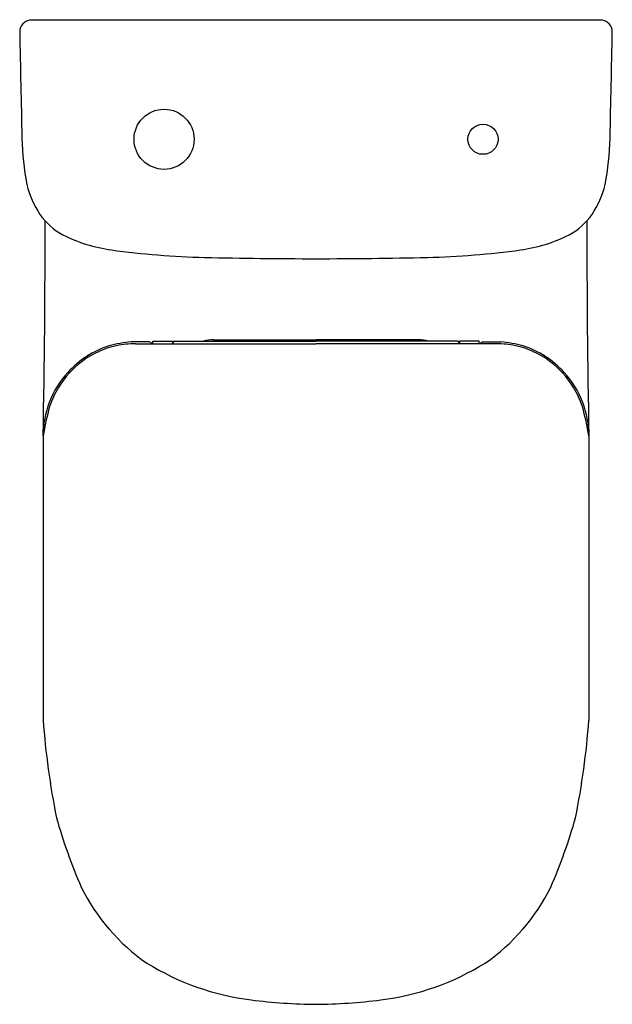
# Model space of a CAD drawing. Extents: x 4293.3 to 4308.8, y 112.7 to 138.5.
import ezdxf

# ---------------------------------------------------------------- set-up
doc = ezdxf.new("R2010")
doc.units = 0
doc.header["$LTSCALE"] = 0.64311
doc.layers.get('0').update_dxf_attribs({"color": 255, "linetype": 'CONTINUOUS'})
doc.layers.get('DEFPOINTS').update_dxf_attribs({"linetype": 'CONTINUOUS'})
doc.styles.get("Standard").update_dxf_attribs({"font": 'txt', "width": 0.8})

msp = doc.modelspace()

# ---------------------------------------------------------------- linework, layer by layer
for p, q in [((4293.596, 138.445), (4308.541, 138.445)), ((4296.698, 130.017), (4296.228, 130.015)), ((4296.342, 129.967), (4301.069, 129.967)), ((4296.794, 129.967), (4296.797, 130.037)), ((4296.797, 130.037), (4297.309, 130.037)), ((4297.309, 130.037), (4297.314, 129.967)), ((4297.328, 129.967), (4297.328, 129.997)), ((4297.368, 130.037), (4301.069, 130.037)), ((4298.375, 130.072), (4301.069, 130.072)), ((4303.762, 130.072), (4301.069, 130.072)), ((4304.769, 130.037), (4301.069, 130.037)), ((4305.795, 129.967), (4301.069, 129.967)), ((4304.809, 129.967), (4304.809, 129.997)), ((4304.828, 130.037), (4304.823, 129.967)), ((4305.34, 130.037), (4304.828, 130.037)), ((4305.343, 129.967), (4305.34, 130.037)), ((4305.439, 130.017), (4305.909, 130.015)), ((4293.923, 127.555), (4293.923, 120.119)), ((4308.214, 127.555), (4308.214, 120.119))]:
    msp.add_line(p, q)
for centre, radius in [((4297.091, 135.32), 0.787), ((4297.091, 135.32), 0.787), ((4305.44, 135.32), 0.394)]:
    msp.add_circle(centre, radius)
for centre, radius, start, end in [((4293.636, 138.122), 0.325, 97.0127, 178.0048), ((4308.501, 138.122), 0.325, 1.9952, 82.9873), ((5087.921, 153.66), 794.762, 181.119412, 181.320259), ((3514.216, 153.66), 794.762, 358.679741, 358.880588), ((4300.988, 135.522), 7.619, 181.3088, 190.5079), ((4301.149, 135.522), 7.619, 349.4921, 358.6912), ((4296.108, 134.823), 2.702, 194.8008, 212.9496), ((4306.029, 134.823), 2.702, 327.0504, 345.1992), ((4295.355, 134.444), 1.866, 215.7649, 240.6152), ((4306.782, 134.444), 1.866, 299.3848, 324.2351), ((4065.081, 132.482), 228.895, 358.76648, 0.17677), ((4537.056, 132.482), 228.895, 179.82323, 181.23352), ((4296.273, 136.485), 4.099, 243.4305, 262.1653), ((4305.864, 136.485), 4.099, 277.8347, 296.5695), ((4298.652, 153.776), 21.553, 262.1653, 268.6732), ((4301.115, 260.087), 127.893, 268.67321, 269.97937), ((4301.022, 260.087), 127.893, 270.02063, 271.32679), ((4303.485, 153.776), 21.553, 271.3268, 277.8347), ((4296.375, 127.607), 2.416, 107.4067, 138.3479), ((4296.306, 127.707), 2.255, 101.8256, 127.1216), ((4296.451, 127.064), 2.959, 94.3255, 105.6549), ((4296.343, 127.529), 2.438, 90.0218, 101.8261), ((4296.699, 129.94), 0.0769, 20.0611, 90.5987), ((4297.368, 129.997), 0.0394, 90, 180), ((4298.406, 128.905), 1.167, 91.491, 104.1133), ((4303.731, 128.905), 1.167, 75.8867, 88.509), ((4304.769, 129.997), 0.0394, 360, 90), ((4305.438, 129.94), 0.0769, 89.4013, 159.9389), ((4305.794, 127.529), 2.438, 78.1739, 89.9782), ((4305.686, 127.064), 2.959, 74.3451, 85.6745), ((4305.831, 127.707), 2.255, 52.8784, 78.1744), ((4305.762, 127.607), 2.416, 41.6521, 72.5933), ((4296.454, 127.512), 2.501, 127.1216, 148.3396), ((4305.683, 127.512), 2.501, 31.6604, 52.8784), ((4296.381, 127.552), 2.458, 137.4847, 179.9496), ((4305.756, 127.552), 2.458, 0.0504, 42.5153), ((4296.265, 127.628), 2.279, 148.3396, 162.2004), ((4305.872, 127.628), 2.279, 17.7996, 31.6604), ((4300.738, 126.438), 6.905, 164.1392, 170.6917), ((4301.399, 126.438), 6.905, 9.3083, 15.8608), ((4315.02, 121.693), 21.155, 184.2687, 191.2629), ((4287.117, 121.693), 21.155, 348.7371, 355.7313), ((4308.489, 121.624), 14.786, 195.9474, 203.4272), ((4293.648, 121.624), 14.786, 336.5728, 344.0526), ((4299.623, 118.072), 5.246, 206.3311, 235.3328), ((4302.514, 118.072), 5.246, 304.6672, 333.6689), ((4300.224, 119.548), 6.81, 238.2367, 262.7851), ((4301.913, 119.548), 6.81, 277.2149, 301.7633), ((4301.206, 127.409), 14.732, 262.8382, 269.4659), ((4300.931, 127.409), 14.732, 270.5341, 277.1618)]:
    msp.add_arc(centre, radius, start, end)

# ---------------------------------------------------------------- texts
at = {"layer": 'DEFPOINTS'}
for tag, p, s in [('TRADENAME', (4301.064, 138.448), ''), ('MODELNUMBER', (4301.064, 138.449), 'K-78799K'), ('PRODUCT', (4301.064, 138.446), 'TOILET')]:
    msp.add_attdef(tag, p, s, height=0.001, dxfattribs=at)

doc.saveas('drawing.dxf')
